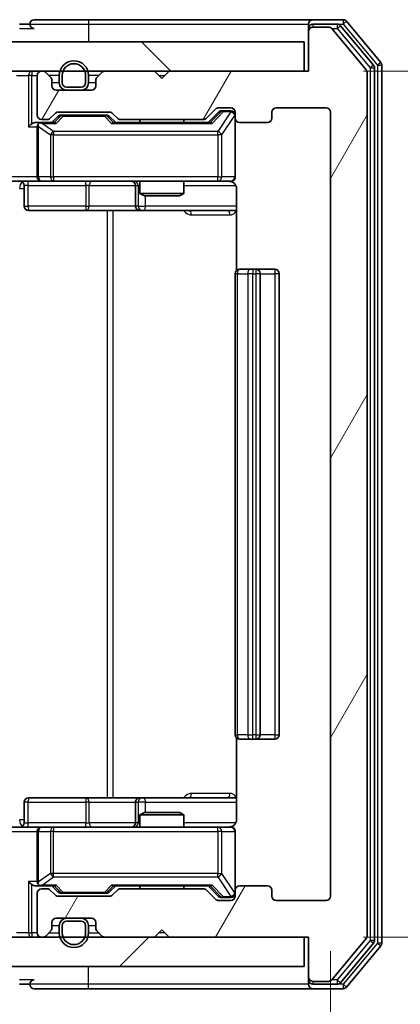
# Model space of a CAD drawing. Units: millimetres. Extents: x 36 to 5570, y 20 to 863.
# Drawn here: x 2120 to 2146, y 655 to 722 of the extents above; entities that cross this region are included whole.
import ezdxf

# ---------------------------------------------------------------- set-up
doc = ezdxf.new("R2010")
doc.units = ezdxf.units.MM
doc.header["$LTSCALE"] = 2.5
doc.layers.get('Defpoints').update_dxf_attribs({"lineweight": 25})
for name, color, linetype, lineweight in [('Dimension (ISO)', 7, 'Continuous', 18), ('Hatch (ISO)', 1, 'Continuous', 18), ('Visible (ISO)', 7, 'Continuous', 35), ('Visible Narrow (ISO)', 7, 'Continuous', 25)]:
    doc.layers.add(name, color=color, linetype=linetype, lineweight=lineweight)
doc.styles.add('Note Text (TK)', font='MS PGothic.ttf')
doc.dimstyles.new('Default - Method 1b (TK)', dxfattribs={"dimscale": 2.5, "dimtxt": 2.5, "dimasz": 2.5, "dimexe": 1, "dimexo": 1.5, "dimgap": 1, "dimtad": 1, "dimrnd": 1e-08, "dimdsep": 46, "dimtxsty": 'Note Text (TK)', "dimcen": 0.09, "dimdle": 5, "dimclrd": 100, "dimclre": 100, "dimclrt": 7, "dimadec": 1, "dimazin": 1, "dimtfac": 1, "dimtmove": 0, "dimatfit": 3, "dimfxl": 1, "dimtolj": 1, "dimlwd": -1, "dimlwe": -1, "dimarcsym": 0})

# ---------------------------------------------------------------- blocks, each defined once
blk = doc.blocks.new('*D36')
at = {"layer": 'Defpoints', "color": 0}
for p in [(1948.059, 662.288), (2141.059, 662.288), (2141.059, 618.069)]:
    blk.add_point(p, dxfattribs=at)
at = {"layer": 'Dimension (ISO)', "color": 100}
for p, q in [((1948.059, 658.538), (1948.059, 615.569)), ((2141.059, 658.538), (2141.059, 615.569)), ((1954.309, 618.069), (2134.809, 618.069))]:
    blk.add_line(p, q, dxfattribs=at)
for points in [[(1954.309, 619.111), (1954.309, 617.028), (1948.059, 618.069)], [(2134.809, 619.111), (2134.809, 617.028), (2141.059, 618.069)]]:
    blk.add_solid(points, dxfattribs=at)
at = {"layer": 'Dimension (ISO)', "color": 7, "insert": (2038.451, 623.694), "char_height": 6.25, "attachment_point": 4, "style": 'Note Text (TK)'}
blk.add_mtext('\\A1;193', dxfattribs=at)
blk = doc.blocks.new('*D37')
at = {"layer": 'Defpoints', "color": 0}
for p in [(2139.559, 718.488), (2139.559, 659.488), (2181.52, 659.488)]:
    blk.add_point(p, dxfattribs=at)
at = {"layer": 'Dimension (ISO)', "color": 100}
for p, q in [((2143.309, 718.488), (2184.02, 718.488)), ((2181.52, 712.238), (2181.52, 665.738)), ((2143.309, 659.488), (2184.02, 659.488))]:
    blk.add_line(p, q, dxfattribs=at)
for points in [[(2180.478, 712.238), (2182.561, 712.238), (2181.52, 718.488)], [(2180.478, 665.738), (2182.561, 665.738), (2181.52, 659.488)]]:
    blk.add_solid(points, dxfattribs=at)
at = {"layer": 'Dimension (ISO)', "color": 7, "insert": (2175.895, 684.922), "char_height": 6.25, "attachment_point": 4, "rotation": 90, "style": 'Note Text (TK)'}
blk.add_mtext('\\A1;59', dxfattribs=at)

msp = doc.modelspace()

# ---------------------------------------------------------------- hatches: boundary and pattern name
at = {"layer": 'Hatch (ISO)'}
h = msp.add_hatch(dxfattribs=at)
h.set_pattern_fill('ANSI31', color=256, scale=76.2, angle=14.999978, style=0)
h.set_pattern_definition([(60, (980.25, -4), (-8.24889, 4.7625), [])])
edge = h.paths.add_edge_path()
edge.add_line((2132.3845, 662.7883), (2126.733, 662.7883))
edge.add_ellipse((2126.733, 662.4883), major_axis=(-0.3, 0), ratio=1, start_angle=270, end_angle=315)
edge.add_line((2126.5209, 662.7004), (2126.1966, 662.3762))
edge.add_ellipse((2125.9845, 662.5883), major_axis=(-0.2121, -0.2121), ratio=1, start_angle=45, end_angle=90, ccw=False)
edge.add_line((2125.9845, 662.2883), (2122.483, 662.2883))
edge.add_ellipse((2122.483, 662.5883), major_axis=(-0.3, 0), ratio=1, start_angle=45, end_angle=90, ccw=False)
edge.add_line((2122.2709, 662.3762), (2121.9466, 662.7004))
edge.add_ellipse((2121.7345, 662.4883), major_axis=(-0.2121, 0.2121), ratio=1, start_angle=270, end_angle=315)
edge.add_line((2121.7345, 662.7883), (2121.3588, 662.7883))
edge.add_ellipse((2121.3588, 662.4883), major_axis=(-0.3, 0), ratio=1, start_angle=270, end_angle=360)
edge.add_line((2121.0588, 662.4883), (2121.0588, 659.7883))
edge.add_ellipse((2121.3588, 659.7883), major_axis=(0, -0.3), ratio=1, start_angle=270, end_angle=360)
edge.add_line((2121.3588, 659.4883), (2121.4345, 659.4883))
edge.add_ellipse((2121.4345, 659.7883), major_axis=(0.3, 0), ratio=1, start_angle=270, end_angle=315)
edge.add_line((2121.6466, 659.5762), (2121.9709, 659.9004))
edge.add_ellipse((2121.7588, 660.1126), major_axis=(0.2121, 0.2121), ratio=1, start_angle=270, end_angle=315)
edge.add_line((2122.0588, 660.1126), (2122.0588, 660.4883))
edge.add_ellipse((2122.3588, 660.4883), major_axis=(0, 0.3), ratio=1, start_angle=0, end_angle=90, ccw=False)
edge.add_line((2122.3588, 660.7883), (2124.7588, 660.7883))
edge.add_ellipse((2124.7588, 660.4883), major_axis=(0.3, 0), ratio=1, start_angle=0, end_angle=90, ccw=False)
edge.add_line((2125.0588, 660.4883), (2125.0588, 660.1126))
edge.add_ellipse((2125.3588, 660.1126), major_axis=(0, -0.3), ratio=1, start_angle=270, end_angle=315)
edge.add_line((2125.1466, 659.9004), (2125.4709, 659.5762))
edge.add_ellipse((2125.683, 659.7883), major_axis=(0.2121, -0.2121), ratio=1, start_angle=270, end_angle=315)
edge.add_line((2125.683, 659.4883), (2129.0588, 659.4883))
edge.add_line((2129.0588, 659.4883), (2129.5588, 659.9883))
edge.add_line((2129.5588, 659.9883), (2130.0588, 659.4883))
edge.add_line((2130.0588, 659.4883), (2139.5588, 659.4883))
edge.add_line((2139.5588, 659.4883), (2139.5588, 656.7883))
edge.add_ellipse((2139.8588, 656.7883), major_axis=(0, -0.3), ratio=1, start_angle=270, end_angle=360)
edge.add_line((2139.8588, 656.4883), (2140.9183, 656.4883))
edge.add_ellipse((2140.9183, 656.7883), major_axis=(0.3, 0), ratio=1, start_angle=270, end_angle=320.194429)
edge.add_line((2141.1487, 656.5962), (2143.4892, 659.4049))
edge.add_ellipse((2143.2588, 659.5969), major_axis=(0.1921, 0.2305), ratio=1, start_angle=270, end_angle=309.805571)
edge.add_line((2143.5588, 659.5969), (2143.5588, 718.3797))
edge.add_ellipse((2143.2588, 718.3797), major_axis=(0, 0.3), ratio=1, start_angle=270, end_angle=309.805571)
edge.add_line((2143.4892, 718.5717), (2141.1487, 721.3804))
edge.add_ellipse((2140.9183, 721.1883), major_axis=(-0.1921, 0.2305), ratio=1, start_angle=270, end_angle=320.194429)
edge.add_line((2140.9183, 721.4883), (2139.8588, 721.4883))
edge.add_ellipse((2139.8588, 721.1883), major_axis=(-0.3, 0), ratio=1, start_angle=270, end_angle=360)
edge.add_line((2139.5588, 721.1883), (2139.5588, 718.4883))
edge.add_line((2139.5588, 718.4883), (2130.0588, 718.4883))
edge.add_line((2130.0588, 718.4883), (2129.5588, 717.9883))
edge.add_line((2129.5588, 717.9883), (2129.0588, 718.4883))
edge.add_line((2129.0588, 718.4883), (2125.683, 718.4883))
edge.add_ellipse((2125.683, 718.1883), major_axis=(-0.3, 0), ratio=1, start_angle=270, end_angle=315)
edge.add_line((2125.4709, 718.4004), (2125.1466, 718.0762))
edge.add_ellipse((2125.3588, 717.864), major_axis=(-0.2121, -0.2121), ratio=1, start_angle=270, end_angle=315)
edge.add_line((2125.0588, 717.864), (2125.0588, 717.4883))
edge.add_ellipse((2124.7588, 717.4883), major_axis=(0, -0.3), ratio=1, start_angle=0, end_angle=90, ccw=False)
edge.add_line((2124.7588, 717.1883), (2122.3588, 717.1883))
edge.add_ellipse((2122.3588, 717.4883), major_axis=(-0.3, 0), ratio=1, start_angle=0, end_angle=90, ccw=False)
edge.add_line((2122.0588, 717.4883), (2122.0588, 717.864))
edge.add_ellipse((2121.7588, 717.864), major_axis=(0, 0.3), ratio=1, start_angle=270, end_angle=315)
edge.add_line((2121.9709, 718.0762), (2121.6466, 718.4004))
edge.add_ellipse((2121.4345, 718.1883), major_axis=(-0.2121, 0.2121), ratio=1, start_angle=270, end_angle=315)
edge.add_line((2121.4345, 718.4883), (2121.3588, 718.4883))
edge.add_ellipse((2121.3588, 718.1883), major_axis=(-0.3, 0), ratio=1, start_angle=270, end_angle=360)
edge.add_line((2121.0588, 718.1883), (2121.0588, 715.4883))
edge.add_ellipse((2121.3588, 715.4883), major_axis=(0, -0.3), ratio=1, start_angle=270, end_angle=360)
edge.add_line((2121.3588, 715.1883), (2121.7345, 715.1883))
edge.add_ellipse((2121.7345, 715.4883), major_axis=(0.3, 0), ratio=1, start_angle=270, end_angle=315)
edge.add_line((2121.9466, 715.2762), (2122.2709, 715.6004))
edge.add_ellipse((2122.483, 715.3883), major_axis=(0.2121, 0.2121), ratio=1, start_angle=45, end_angle=90, ccw=False)
edge.add_line((2122.483, 715.6883), (2125.9845, 715.6883))
edge.add_ellipse((2125.9845, 715.3883), major_axis=(0.3, 0), ratio=1, start_angle=45, end_angle=90, ccw=False)
edge.add_line((2126.1966, 715.6004), (2126.5209, 715.2762))
edge.add_ellipse((2126.733, 715.4883), major_axis=(0.2121, -0.2121), ratio=1, start_angle=270, end_angle=315)
edge.add_line((2126.733, 715.1883), (2132.3845, 715.1883))
edge.add_ellipse((2132.3845, 715.4883), major_axis=(0.3, 0), ratio=1, start_angle=270, end_angle=315)
edge.add_line((2132.5966, 715.2762), (2133.2209, 715.9004))
edge.add_ellipse((2133.433, 715.6883), major_axis=(0.2121, 0.2121), ratio=1, start_angle=45, end_angle=90, ccw=False)
edge.add_line((2133.433, 715.9883), (2134.2588, 715.9883))
edge.add_ellipse((2134.2588, 715.6883), major_axis=(0.3, 0), ratio=1, start_angle=0, end_angle=90, ccw=False)
edge.add_line((2134.5588, 715.6883), (2134.5588, 715.2883))
edge.add_ellipse((2134.8588, 715.2883), major_axis=(0, -0.3), ratio=1, start_angle=270, end_angle=360)
edge.add_line((2134.8588, 714.9883), (2136.7588, 714.9883))
edge.add_ellipse((2136.7588, 715.2883), major_axis=(0.3, 0), ratio=1, start_angle=270, end_angle=360)
edge.add_line((2137.0588, 715.2883), (2137.0588, 715.6883))
edge.add_ellipse((2137.3588, 715.6883), major_axis=(0, 0.3), ratio=1, start_angle=0, end_angle=90, ccw=False)
edge.add_line((2137.3588, 715.9883), (2140.7588, 715.9883))
edge.add_ellipse((2140.7588, 715.6883), major_axis=(0.3, 0), ratio=1, start_angle=0, end_angle=90, ccw=False)
edge.add_line((2141.0588, 715.6883), (2141.0588, 662.2883))
edge.add_ellipse((2140.7588, 662.2883), major_axis=(0, -0.3), ratio=1, start_angle=0, end_angle=90, ccw=False)
edge.add_line((2140.7588, 661.9883), (2137.3588, 661.9883))
edge.add_ellipse((2137.3588, 662.2883), major_axis=(-0.3, 0), ratio=1, start_angle=0, end_angle=90, ccw=False)
edge.add_line((2137.0588, 662.2883), (2137.0588, 662.6883))
edge.add_ellipse((2136.7588, 662.6883), major_axis=(0, 0.3), ratio=1, start_angle=270, end_angle=360)
edge.add_line((2136.7588, 662.9883), (2134.8588, 662.9883))
edge.add_ellipse((2134.8588, 662.6883), major_axis=(-0.3, 0), ratio=1, start_angle=270, end_angle=360)
edge.add_line((2134.5588, 662.6883), (2134.5588, 662.2883))
edge.add_ellipse((2134.2588, 662.2883), major_axis=(0, -0.3), ratio=1, start_angle=0, end_angle=90, ccw=False)
edge.add_line((2134.2588, 661.9883), (2133.433, 661.9883))
edge.add_ellipse((2133.433, 662.2883), major_axis=(-0.3, 0), ratio=1, start_angle=45, end_angle=90, ccw=False)
edge.add_line((2133.2209, 662.0762), (2132.5966, 662.7004))
edge.add_ellipse((2132.3845, 662.4883), major_axis=(-0.2121, 0.2121), ratio=1, start_angle=270, end_angle=315)
h = msp.add_hatch(dxfattribs=at)
h.set_pattern_fill('ANSI31', color=256, scale=76.2, angle=90.00021, style=0)
h.set_pattern_definition([(135.0002, (980.25, -4), (-6.73517, -6.73522), [])])
h.paths.add_polyline_path([(1949.8588, 720.4883), (1949.8588, 718.4883), (2139.2588, 718.4883), (2139.2588, 720.4883)])
h = msp.add_hatch(dxfattribs=at)
h.set_pattern_fill('ANSI31', color=256, scale=76.2, style=0)
h.set_pattern_definition([(45, (980.25, -4), (-6.73519, 6.73519), [])])
h.paths.add_polyline_path([(1949.8588, 659.4883), (1949.8588, 657.4883), (2139.2588, 657.4883), (2139.2588, 659.4883)])

# ---------------------------------------------------------------- linework, layer by layer
at = {"layer": 'Visible (ISO)'}
for p, q in [((2120.5588, 721.6883), (2119.8588, 721.6883)), ((2124.5588, 721.9883), (2120.8588, 721.9883)), ((2139.8588, 721.9883), (2124.5588, 721.9883)), ((2139.5588, 721.3883), (2139.5588, 721.6883)), ((2141.9183, 721.9883), (2139.8588, 721.9883)), ((2141.5174, 721.6883), (2139.8588, 721.6883)), ((2144.4892, 719.0717), (2142.1487, 721.8804)), ((2139.5588, 721.3883), (2139.5588, 721.1883)), ((2139.5588, 721.1883), (2139.5588, 718.4883)), ((2140.9183, 721.4883), (2139.8588, 721.4883)), ((2143.4892, 718.5717), (2141.1487, 721.3804)), ((2143.9892, 718.8907), (2141.7479, 721.5804)), ((2139.2588, 720.4883), (1949.8588, 720.4883)), ((2139.2588, 718.4883), (2139.2588, 720.4883)), ((1949.8588, 718.4883), (2139.2588, 718.4883)), ((2121.4345, 718.4883), (2121.3588, 718.4883)), ((2121.9709, 718.0762), (2121.6466, 718.4004)), ((2125.4709, 718.4004), (2125.1466, 718.0762)), ((2129.0588, 718.4883), (2125.683, 718.4883)), ((2129.5588, 717.9883), (2129.0588, 718.4883)), ((2130.0588, 718.4883), (2129.5588, 717.9883)), ((2139.5588, 718.4883), (2130.0588, 718.4883)), ((2143.5588, 659.5969), (2143.5588, 718.3797)), ((2144.0588, 659.2779), (2144.0588, 718.6987)), ((2144.5588, 659.0969), (2144.5588, 718.8797)), ((2121.0588, 718.1883), (2121.0588, 715.4883)), ((2122.0588, 717.4883), (2122.0588, 717.864)), ((2122.5588, 718.1883), (2122.5588, 717.6883)), ((2122.7588, 718.1883), (2122.7588, 717.6883)), ((2122.7588, 717.6883), (2122.7588, 718.1883)), ((2124.3588, 717.6883), (2124.3588, 718.1883)), ((2124.3588, 718.1883), (2124.3588, 717.6883)), ((2124.5588, 717.6883), (2124.5588, 718.1883)), ((2125.0588, 717.864), (2125.0588, 717.4883)), ((2124.7588, 717.1883), (2122.3588, 717.1883)), ((2123.0588, 717.3883), (2124.0588, 717.3883)), ((2124.0588, 717.3883), (2123.0588, 717.3883)), ((2123.0588, 717.1883), (2124.0588, 717.1883)), ((2121.9466, 715.2762), (2122.2709, 715.6004)), ((2122.483, 715.6883), (2125.9845, 715.6883)), ((2126.1966, 715.6004), (2126.5209, 715.2762)), ((2132.5966, 715.2762), (2133.2209, 715.9004)), ((2132.7088, 714.9883), (2133.4209, 715.7004)), ((2133.433, 715.9883), (2134.2588, 715.9883)), ((2133.7696, 715.7883), (2133.6331, 715.7883)), ((2134.2588, 715.7883), (2133.7696, 715.7883)), ((2134.5588, 715.6883), (2134.5588, 715.2883)), ((2137.0588, 715.2883), (2137.0588, 715.6883)), ((2137.3588, 715.9883), (2140.7588, 715.9883)), ((2141.0588, 715.6883), (2141.0588, 662.2883)), ((2121.3588, 714.9883), (2120.983, 714.9883)), ((2121.3588, 715.1883), (2121.7345, 715.1883)), ((2122.2349, 714.9883), (2121.3588, 714.9883)), ((2122.0588, 714.9883), (2122.4709, 715.4004)), ((2122.8265, 715.4883), (2122.6831, 715.4883)), ((2125.6411, 715.4883), (2122.8265, 715.4883)), ((2125.7845, 715.4883), (2125.6411, 715.4883)), ((2125.9967, 715.4004), (2126.4088, 714.9883)), ((2132.8849, 714.9883), (2126.2327, 714.9883)), ((2126.733, 715.1883), (2132.3845, 715.1883)), ((2128.0588, 715.1883), (2128.0588, 714.9883)), ((2131.0588, 715.1883), (2131.0588, 714.9883)), ((2134.5588, 711.2883), (2134.5588, 715.2883)), ((2134.8588, 714.9883), (2136.7588, 714.9883)), ((2121.0588, 714.6883), (2121.0588, 711.2883)), ((2121.3588, 710.9883), (2119.183, 710.9883)), ((2121.3588, 710.9883), (2122.177, 710.9883)), ((2122.177, 710.9883), (2133.3734, 710.9883)), ((2128.0588, 710.9883), (2128.0588, 710.1417)), ((2131.0588, 710.9883), (2131.0588, 710.1417)), ((2133.3734, 710.9883), (2134.2588, 710.9883)), ((2120.1601, 710.6883), (2120.1601, 709.2883)), ((2127.7642, 710.6883), (2127.7642, 709.2883)), ((2134.6486, 710.4883), (2134.6486, 704.9024)), ((2128.0588, 710.1417), (2131.0588, 710.1417)), ((2128.3655, 709.9883), (2128.0588, 710.1417)), ((2130.752, 709.9883), (2128.3655, 709.9883)), ((2130.752, 709.9883), (2131.0588, 710.1417)), ((2120.4601, 708.9883), (2124.3897, 708.9883)), ((2124.3897, 708.9883), (2128.0642, 708.9883)), ((2128.0642, 708.9883), (2128.2358, 708.9883)), ((2128.2358, 708.9883), (2134.6486, 708.9883)), ((2134.8588, 704.9883), (2134.9173, 704.9883)), ((2135.6245, 704.9883), (2134.9173, 704.9883)), ((2135.6245, 704.9883), (2135.7659, 704.9883)), ((2135.9588, 704.9883), (2135.7659, 704.9883)), ((2137.2588, 704.9883), (2135.9588, 704.9883)), ((2134.5588, 704.6883), (2134.5588, 673.2883)), ((2136.2588, 673.2883), (2136.2588, 704.6883)), ((2137.5588, 673.2883), (2137.5588, 704.6883)), ((2134.6486, 673.0742), (2134.6486, 667.4883)), ((2134.9173, 672.9883), (2134.8588, 672.9883)), ((2134.9173, 672.9883), (2135.6245, 672.9883)), ((2135.7659, 672.9883), (2135.6245, 672.9883)), ((2135.7659, 672.9883), (2135.9588, 672.9883)), ((2135.9588, 672.9883), (2137.2588, 672.9883)), ((2120.1601, 667.2883), (2120.1601, 668.6883)), ((2124.3897, 668.9883), (2120.4601, 668.9883)), ((2128.0642, 668.9883), (2124.3897, 668.9883)), ((2127.7642, 668.6883), (2127.7642, 667.2883)), ((2128.2358, 668.9883), (2128.0642, 668.9883)), ((2134.6486, 668.9883), (2128.2358, 668.9883)), ((2128.3655, 667.9883), (2128.0588, 667.8349)), ((2128.3655, 667.9883), (2130.752, 667.9883)), ((2130.752, 667.9883), (2131.0588, 667.8349)), ((2131.0588, 667.8349), (2128.0588, 667.8349)), ((2128.0588, 666.9883), (2128.0588, 667.8349)), ((2131.0588, 666.9883), (2131.0588, 667.8349)), ((2119.183, 666.9883), (2121.3588, 666.9883)), ((2121.0588, 666.6883), (2121.0588, 663.2883)), ((2122.177, 666.9883), (2121.3588, 666.9883)), ((2133.3734, 666.9883), (2122.177, 666.9883)), ((2134.2588, 666.9883), (2133.3734, 666.9883)), ((2134.5588, 662.6883), (2134.5588, 666.6883)), ((2120.983, 662.9883), (2121.3588, 662.9883)), ((2121.3588, 662.9883), (2122.2349, 662.9883)), ((2121.7345, 662.7883), (2121.3588, 662.7883)), ((2122.2709, 662.3762), (2121.9466, 662.7004)), ((2122.4709, 662.5762), (2122.0588, 662.9883)), ((2125.9967, 662.5762), (2126.4088, 662.9883)), ((2126.5209, 662.7004), (2126.1966, 662.3762)), ((2126.2327, 662.9883), (2132.8849, 662.9883)), ((2132.3845, 662.7883), (2126.733, 662.7883)), ((2128.0588, 662.7883), (2128.0588, 662.9883)), ((2131.0588, 662.7883), (2131.0588, 662.9883)), ((2133.2209, 662.0762), (2132.5966, 662.7004)), ((2132.7088, 662.9883), (2133.4209, 662.2762)), ((2134.5588, 662.6883), (2134.5588, 662.2883)), ((2136.7588, 662.9883), (2134.8588, 662.9883)), ((2137.0588, 662.2883), (2137.0588, 662.6883)), ((2121.0588, 662.4883), (2121.0588, 659.7883)), ((2125.9845, 662.2883), (2122.483, 662.2883)), ((2122.6831, 662.4883), (2122.8265, 662.4883)), ((2122.8265, 662.4883), (2125.6411, 662.4883)), ((2125.6411, 662.4883), (2125.7845, 662.4883)), ((2134.2588, 661.9883), (2133.433, 661.9883)), ((2133.6331, 662.1883), (2133.7696, 662.1883)), ((2133.7696, 662.1883), (2134.2588, 662.1883)), ((2140.7588, 661.9883), (2137.3588, 661.9883)), ((2122.3588, 660.7883), (2124.7588, 660.7883)), ((2124.0588, 660.7883), (2123.0588, 660.7883)), ((2124.0588, 660.5883), (2123.0588, 660.5883)), ((2123.0588, 660.5883), (2124.0588, 660.5883)), ((2122.0588, 660.1126), (2122.0588, 660.4883)), ((2122.5588, 660.2883), (2122.5588, 659.7883)), ((2122.7588, 660.2883), (2122.7588, 659.7883)), ((2122.7588, 659.7883), (2122.7588, 660.2883)), ((2124.3588, 659.7883), (2124.3588, 660.2883)), ((2124.3588, 660.2883), (2124.3588, 659.7883)), ((2124.5588, 659.7883), (2124.5588, 660.2883)), ((2125.0588, 660.4883), (2125.0588, 660.1126)), ((2129.0588, 659.4883), (2129.5588, 659.9883)), ((2129.5588, 659.9883), (2130.0588, 659.4883)), ((2139.2588, 659.4883), (1949.8588, 659.4883)), ((2121.3588, 659.4883), (2121.4345, 659.4883)), ((2121.6466, 659.5762), (2121.9709, 659.9004)), ((2125.1466, 659.9004), (2125.4709, 659.5762)), ((2125.683, 659.4883), (2129.0588, 659.4883)), ((2130.0588, 659.4883), (2139.5588, 659.4883)), ((2139.2588, 657.4883), (2139.2588, 659.4883)), ((2139.5588, 659.4883), (2139.5588, 656.7883)), ((2141.1487, 656.5962), (2143.4892, 659.4049)), ((2141.7479, 656.3962), (2143.9892, 659.0859)), ((2142.1487, 656.0962), (2144.4892, 658.9049)), ((1949.8588, 657.4883), (2139.2588, 657.4883)), ((2139.5588, 656.7883), (2139.5588, 656.5883)), ((2139.5588, 656.2883), (2139.5588, 656.5883)), ((2119.8588, 656.2883), (2120.5588, 656.2883)), ((2120.8588, 655.9883), (2124.5588, 655.9883)), ((2124.5588, 655.9883), (2139.8588, 655.9883)), ((2139.8588, 656.4883), (2140.9183, 656.4883)), ((2139.8588, 656.2883), (2141.5174, 656.2883)), ((2139.8588, 655.9883), (2141.9183, 655.9883))]:
    msp.add_line(p, q, dxfattribs=at)
for centre, radius, start, end in [((2120.8588, 721.6883), 0.3, 90, 180), ((2120.8588, 721.6883), 0.3, 180, 270), ((2139.8588, 721.6883), 0.3, 90, 180), ((2139.8588, 721.3883), 0.3, 90, 180), ((2141.5174, 721.3883), 0.3, 39.805571, 90), ((2141.9183, 721.6883), 0.3, 39.805571, 90), ((2139.8588, 721.1883), 0.3, 90, 180), ((2140.9183, 721.1883), 0.3, 39.805571, 90), ((2123.5588, 718.1883), 1, 0, 180), ((2123.5588, 718.1883), 0.8, 0, 180), ((2123.5588, 718.1883), 0.8, 0, 180), ((2144.2588, 718.8797), 0.3, 0, 39.805571), ((2121.3588, 718.1883), 0.3, 90, 180), ((2121.4345, 718.1883), 0.3, 45, 90), ((2125.683, 718.1883), 0.3, 90, 135), ((2143.2588, 718.3797), 0.3, 0, 39.805571), ((2143.7588, 718.6987), 0.3, 0, 39.805571), ((2121.7588, 717.864), 0.3, 0, 45), ((2123.0588, 717.6883), 0.5, 180, 270), ((2123.0588, 717.6883), 0.3, 180, 270), ((2123.0588, 717.6883), 0.3, 180, 270), ((2124.0588, 717.6883), 0.3, 270, 0), ((2124.0588, 717.6883), 0.3, 270, 0), ((2124.0588, 717.6883), 0.5, 270, 0), ((2125.3588, 717.864), 0.3, 135, 180), ((2122.3588, 717.4883), 0.3, 180, 270), ((2124.7588, 717.4883), 0.3, 270, 0), ((2122.483, 715.3883), 0.3, 90, 135), ((2125.9845, 715.3883), 0.3, 45, 90), ((2133.433, 715.6883), 0.3, 90, 135), ((2134.2588, 715.6883), 0.3, 0, 90), ((2134.2588, 715.4883), 0.3, 0, 90), ((2137.3588, 715.6883), 0.3, 90, 180), ((2140.7588, 715.6883), 0.3, 0, 90), ((2121.3588, 715.4883), 0.3, 180, 270), ((2121.3588, 714.6883), 0.3, 90, 113.437985), ((2121.7345, 715.4883), 0.3, 270, 315), ((2126.733, 715.4883), 0.3, 225, 270), ((2132.3845, 715.4883), 0.3, 270, 315), ((2134.8588, 715.2883), 0.3, 180, 270), ((2136.7588, 715.2883), 0.3, 270, 0), ((2121.3588, 714.6883), 0.3, 148.755545, 180), ((2119.8601, 710.6883), 0.3, 0, 90), ((2121.3588, 711.2883), 0.3, 180, 270), ((2127.4642, 710.6883), 0.3, 0, 90), ((2134.0588, 710.4883), 0.5, 75.524475, 90), ((2134.2588, 711.2883), 0.3, 270, 0), ((2120.4601, 709.2883), 0.3, 180, 270), ((2128.0642, 709.2883), 0.3, 180, 270), ((2134.8588, 704.6883), 0.3, 90, 180), ((2135.9588, 704.6883), 0.3, 0, 90), ((2137.2588, 704.6883), 0.3, 0, 90), ((2134.8588, 673.2883), 0.3, 180, 270), ((2135.9588, 673.2883), 0.3, 270, 0), ((2137.2588, 673.2883), 0.3, 270, 0), ((2120.4601, 668.6883), 0.3, 90, 180), ((2128.0642, 668.6883), 0.3, 90, 180), ((2119.8601, 667.2883), 0.3, 270, 0), ((2121.3588, 666.6883), 0.3, 90, 180), ((2127.4642, 667.2883), 0.3, 270, 0), ((2134.0588, 667.4883), 0.5, 270, 284.475525), ((2134.2588, 666.6883), 0.3, 0, 90), ((2121.3588, 663.2883), 0.3, 180, 211.244455), ((2121.3588, 662.4883), 0.3, 90, 180), ((2121.3588, 663.2883), 0.3, 246.562016, 270), ((2121.7345, 662.4883), 0.3, 45, 90), ((2126.733, 662.4883), 0.3, 90, 135), ((2132.3845, 662.4883), 0.3, 45, 90), ((2134.8588, 662.6883), 0.3, 90, 180), ((2136.7588, 662.6883), 0.3, 0, 90), ((2122.483, 662.5883), 0.3, 225, 270), ((2125.9845, 662.5883), 0.3, 270, 315), ((2133.433, 662.2883), 0.3, 225, 270), ((2134.2588, 662.4883), 0.3, 270, 0), ((2134.2588, 662.2883), 0.3, 270, 0), ((2137.3588, 662.2883), 0.3, 180, 270), ((2140.7588, 662.2883), 0.3, 270, 0), ((2122.3588, 660.4883), 0.3, 90, 180), ((2123.0588, 660.2883), 0.5, 90, 180), ((2123.0588, 660.2883), 0.3, 90, 180), ((2123.0588, 660.2883), 0.3, 90, 180), ((2124.0588, 660.2883), 0.5, 0, 90), ((2124.0588, 660.2883), 0.3, 0, 90), ((2124.0588, 660.2883), 0.3, 0, 90), ((2124.7588, 660.4883), 0.3, 0, 90), ((2121.7588, 660.1126), 0.3, 315, 0), ((2125.3588, 660.1126), 0.3, 180, 225), ((2121.3588, 659.7883), 0.3, 180, 270), ((2121.4345, 659.7883), 0.3, 270, 315), ((2123.5588, 659.7883), 1, 180, 0), ((2123.5588, 659.7883), 0.8, 180, 0), ((2123.5588, 659.7883), 0.8, 180, 0), ((2125.683, 659.7883), 0.3, 225, 270), ((2143.2588, 659.5969), 0.3, 320.194429, 0), ((2143.7588, 659.2779), 0.3, 320.194429, 0), ((2144.2588, 659.0969), 0.3, 320.194429, 0), ((2120.8588, 656.2883), 0.3, 90, 180), ((2139.8588, 656.7883), 0.3, 180, 270), ((2139.8588, 656.5883), 0.3, 180, 270), ((2140.9183, 656.7883), 0.3, 270, 320.194429), ((2120.8588, 656.2883), 0.3, 180, 270), ((2139.8588, 656.2883), 0.3, 180, 270), ((2141.5174, 656.5883), 0.3, 270, 320.194429), ((2141.9183, 656.2883), 0.3, 270, 320.194429)]:
    msp.add_arc(centre, radius, start, end, dxfattribs=at)
for centre, major_axis, ratio, start_param, end_param in [((2133.6331, 715.4883), (-0.3, 0), 0.9998508, 4.712389, 5.4978618), ((2120.983, 714.6883), (-0.4243, 0), 0.7071068, 4.712389, 5.4977871), ((2121.391, 714.6883), (-0.6487, 0.2044), 0.3384375, 4.8186392, 5.0530703), ((2122.338, 714.6883), (0.1246, -0.2958), 0.4004104, 2.3310669, 2.974568), ((2122.6831, 715.1883), (-0.3, 0), 0.9998508, 4.712389, 5.4978618), ((2125.7845, 715.1883), (0.3, 0), 0.9998508, 0.7853235, 1.5707963), ((2126.1295, 714.6883), (-0.1246, -0.2958), 0.4004104, 3.3086173, 3.9521184), ((2132.988, 714.6883), (0.1246, -0.2958), 0.4004104, 2.3310669, 2.974568), ((2120.683, 714.6883), (-0.2772, -0.2772), 0.4142136, 4.3196899, 5.1050881), ((2121.3588, 714.7108), (-0.2515, 0.483), 0.3384375, 1.1216156, 1.3963425), ((2120.683, 663.2883), (-0.2772, 0.2772), 0.4142136, 1.1780972, 1.9634954), ((2121.3588, 663.2658), (-0.2515, -0.483), 0.3384375, 4.8868428, 5.1615697), ((2120.983, 663.2883), (-0.4243, 0), 0.7071068, 0.7853982, 1.5707963), ((2121.391, 663.2883), (-0.6487, -0.2044), 0.3384375, 1.230115, 1.4645462), ((2122.338, 663.2883), (0.1246, 0.2958), 0.4004104, 3.3086173, 3.9521184), ((2126.1295, 663.2883), (-0.1246, 0.2958), 0.4004104, 2.3310669, 2.974568), ((2132.988, 663.2883), (0.1246, 0.2958), 0.4004104, 3.3086173, 3.9521184), ((2122.6831, 662.7883), (-0.3, 0), 0.9998508, 0.7853235, 1.5707963), ((2125.7845, 662.7883), (0.3, 0), 0.9998508, 4.712389, 5.4978618), ((2133.6331, 662.4883), (-0.3, 0), 0.9998508, 0.7853235, 1.5707963)]:
    msp.add_ellipse(centre, major_axis=major_axis, ratio=ratio, start_param=start_param, end_param=end_param, dxfattribs=at)
for points, knots in [([(2121.2394, 714.9635), (2121.2332, 714.9608), (2121.2271, 714.9579), (2121.1946, 714.9412), (2121.1654, 714.9197), (2121.1293, 714.8827), (2121.1141, 714.863), (2121.1023, 714.8439)], [0.250886757, 0.250886757, 0.250886757, 0.250886757, 0.252877969, 0.252877969, 0.261958418, 0.261958418, 0.268388032, 0.268388032, 0.268388032, 0.268388032]), ([(2134.5588, 711.2883), (2134.5588, 711.2883), (2134.5588, 711.2734), (2134.5588, 711.2645), (2134.5588, 711.263), (2134.5588, 711.2622), (2134.5588, 711.2621), (2134.5588, 711.262), (2134.5588, 711.2621), (2134.5588, 711.2616), (2134.5588, 711.2616), (2134.5588, 711.2611), (2134.5588, 711.261), (2134.5588, 711.2608), (2134.5588, 711.2606), (2134.5588, 711.2602), (2134.5588, 711.2599), (2134.5588, 711.2587), (2134.5587, 711.2575), (2134.5585, 711.2476), (2134.5579, 711.2387), (2134.5552, 711.215), (2134.5524, 711.2002), (2134.54, 711.155), (2134.5267, 711.1253), (2134.4914, 711.0712), (2134.4688, 711.0462), (2134.4181, 711.0067), (2134.3896, 710.9914), (2134.3303, 710.9704), (2134.2988, 710.9644), (2134.2394, 710.9623), (2134.2109, 710.9653), (2134.1838, 710.9724)], [0, 0, 0, 0, 0.05281698, 0.05281698, 0.06905849, 0.06905849, 0.07210353, 0.07210353, 0.07438735, 0.07438735, 0.07481655, 0.07481655, 0.07489933, 0.07489933, 0.07498283, 0.07498283, 0.07506647, 0.07506647, 0.07540625, 0.07540625, 0.0780531, 0.0780531, 0.08256907, 0.08256907, 0.09209944, 0.09209944, 0.10194164, 0.10194164, 0.11139024, 0.11139024, 0.12081198, 0.12081198, 0.12921871, 0.12921871, 0.12921871, 0.12921871]), ([(2134.2783, 710.9637), (2134.293, 710.9592), (2134.3072, 710.9543), (2134.3811, 710.9248), (2134.4471, 710.8826), (2134.54, 710.794), (2134.5839, 710.7323), (2134.6334, 710.6192), (2134.6486, 710.5485), (2134.6486, 710.4883)], [0.090532733, 0.090532733, 0.090532733, 0.090532733, 0.094854307, 0.094854307, 0.114425932, 0.114425932, 0.133369726, 0.133369726, 0.151444025, 0.151444025, 0.151444025, 0.151444025]), ([(2134.6486, 667.4883), (2134.6486, 667.4281), (2134.6334, 667.3574), (2134.5839, 667.2443), (2134.54, 667.1826), (2134.4471, 667.094), (2134.3811, 667.0518), (2134.3072, 667.0223), (2134.293, 667.0174), (2134.2784, 667.0129)], [0.151444025, 0.151444025, 0.151444025, 0.151444025, 0.169518324, 0.169518324, 0.188462119, 0.188462119, 0.208033743, 0.208033743, 0.212354789, 0.212354789, 0.212354789, 0.212354789]), ([(2134.1838, 667.0042), (2134.2128, 667.0118), (2134.2433, 667.0146), (2134.304, 667.0114), (2134.3349, 667.005), (2134.3947, 666.9829), (2134.4241, 666.9662), (2134.4736, 666.9253), (2134.4946, 666.9012), (2134.5283, 666.8481), (2134.5413, 666.8183), (2134.5534, 666.772), (2134.5562, 666.7559), (2134.558, 666.7359), (2134.5583, 666.732), (2134.5586, 666.7252), (2134.5587, 666.7222), (2134.5587, 666.7185), (2134.5588, 666.7177), (2134.5588, 666.7168), (2134.5588, 666.7166), (2134.5588, 666.7163), (2134.5588, 666.7162), (2134.5588, 666.7158), (2134.5588, 666.7156), (2134.5588, 666.715), (2134.5588, 666.715), (2134.5588, 666.7148), (2134.5588, 666.7148), (2134.5588, 666.7147), (2134.5588, 666.7147), (2134.5588, 666.7145), (2134.5588, 666.7144), (2134.5588, 666.7137), (2134.5588, 666.7127), (2134.5588, 666.7074), (2134.5588, 666.6995), (2134.5588, 666.6908), (2134.5588, 666.6883), (2134.5588, 666.6883)], [0.00000521, 0.00000521, 0.00000521, 0.00000521, 0.00898832, 0.00898832, 0.01823968, 0.01823968, 0.02811563, 0.02811563, 0.03748596, 0.03748596, 0.04698938, 0.04698938, 0.05185796, 0.05185796, 0.05302762, 0.05302762, 0.05390506, 0.05390506, 0.05414957, 0.05414957, 0.05420528, 0.05420528, 0.05426114, 0.05426114, 0.05437459, 0.05437459, 0.05482772, 0.05482772, 0.05527162, 0.05527162, 0.05660314, 0.05660314, 0.06059757, 0.06059757, 0.07258146, 0.07258146, 0.10853543, 0.10853543, 0.12922322, 0.12922322, 0.12922322, 0.12922322]), ([(2121.2394, 663.0131), (2121.2339, 663.0155), (2121.2284, 663.018), (2121.1945, 663.0352), (2121.1683, 663.0546), (2121.1309, 663.0918), (2121.1146, 663.1127), (2121.1023, 663.1327)], [0.381031219, 0.381031219, 0.381031219, 0.381031219, 0.382741903, 0.382741903, 0.391761654, 0.391761654, 0.398553638, 0.398553638, 0.398553638, 0.398553638])]:
    msp.add_open_spline(points, degree=3, knots=knots, dxfattribs=at)
at = {"layer": 'Visible Narrow (ISO)'}
for p, q in [((2120.5588, 721.6883), (2124.5588, 721.6883)), ((2124.5588, 721.9883), (2124.5588, 721.6883)), ((2124.5588, 721.6883), (2124.5588, 720.4883)), ((2124.5588, 721.6883), (2139.5588, 721.6883)), ((2139.8588, 721.6883), (2139.8588, 721.4883)), ((2141.5174, 721.6883), (2141.5174, 721.3883)), ((2141.5174, 721.6883), (2141.9183, 721.6883)), ((2141.9183, 721.9883), (2141.9183, 721.6883)), ((2141.9183, 721.6883), (2142.1487, 721.8804)), ((2141.9183, 721.6883), (2144.2588, 718.8797)), ((2119.8588, 721.3883), (2120.8588, 721.3883)), ((2139.6352, 721.3883), (2139.5588, 721.3883)), ((2141.1419, 721.3883), (2141.5174, 721.3883)), ((2141.5174, 721.3883), (2141.7479, 721.5804)), ((2141.5174, 721.3883), (2143.7588, 718.6987)), ((2144.4892, 719.0717), (2144.2588, 718.8797)), ((2120.683, 718.4883), (2120.683, 718.1883)), ((2143.9892, 718.8907), (2143.7588, 718.6987)), ((2143.7588, 718.6987), (2144.0588, 718.6987)), ((2143.7588, 718.6987), (2143.7588, 659.2779)), ((2144.2588, 718.8797), (2144.5588, 718.8797)), ((2144.2588, 718.8797), (2144.2588, 659.0969)), ((2119.6466, 718.1883), (2120.4709, 718.1883)), ((2120.683, 718.1883), (2120.4709, 718.1883)), ((2120.4709, 718.1883), (2120.4709, 714.6883)), ((2120.683, 718.1883), (2121.0588, 718.1883)), ((2120.683, 714.9004), (2120.683, 718.1883)), ((2122.5588, 718.1883), (2121.8588, 718.1883)), ((2122.5588, 717.6883), (2122.0588, 717.6883)), ((2125.2588, 718.1883), (2124.5588, 718.1883)), ((2125.0588, 717.6883), (2124.5588, 717.6883)), ((2129.3588, 718.1883), (2129.7588, 718.1883)), ((2133.5575, 715.7004), (2132.8617, 714.9883)), ((2132.988, 714.9283), (2133.7696, 715.7283)), ((2134.2588, 715.7064), (2133.3734, 714.3783)), ((2133.4209, 715.7004), (2133.5575, 715.7004)), ((2133.7696, 715.7883), (2133.7696, 715.7283)), ((2133.7696, 715.7283), (2134.2588, 715.7283)), ((2134.2588, 715.7283), (2134.2588, 715.7883)), ((2134.2588, 715.7283), (2134.2588, 715.7064)), ((2121.391, 714.9283), (2122.338, 714.9283)), ((2122.177, 714.3783), (2121.391, 714.9283)), ((2122.6144, 715.4004), (2122.2117, 714.9883)), ((2122.338, 714.9283), (2122.8265, 715.4283)), ((2122.4709, 715.4004), (2122.6144, 715.4004)), ((2122.8265, 715.4883), (2122.8265, 715.4283)), ((2122.8265, 715.4283), (2125.6411, 715.4283)), ((2125.6411, 715.4283), (2125.6411, 715.4883)), ((2125.6411, 715.4283), (2126.1295, 714.9283)), ((2126.2558, 714.9883), (2125.8532, 715.4004)), ((2125.8532, 715.4004), (2125.9967, 715.4004)), ((2126.1295, 714.9283), (2132.988, 714.9283)), ((2133.6417, 714.1383), (2134.5271, 715.4664)), ((2134.5588, 715.4664), (2134.5271, 715.4664)), ((2134.5271, 715.4664), (2134.5271, 711.2883)), ((2120.4709, 714.6883), (2121.0588, 714.6883)), ((2121.1541, 714.7108), (2121.9723, 714.1383)), ((2121.1541, 711.2883), (2121.1541, 714.7108)), ((2122.177, 714.3783), (2122.177, 714.1383)), ((2133.3734, 714.3783), (2122.177, 714.3783)), ((2133.3734, 714.1383), (2133.3734, 714.3783)), ((2122.177, 714.1383), (2121.9723, 714.1383)), ((2121.9723, 714.1383), (2121.9723, 711.2883)), ((2122.177, 711.2883), (2122.177, 714.1383)), ((2122.177, 714.1383), (2133.3734, 714.1383)), ((2133.6417, 714.1383), (2133.3734, 714.1383)), ((2133.3734, 714.1383), (2133.3734, 711.2883)), ((2133.6417, 711.2883), (2133.6417, 714.1383)), ((2121.0588, 711.2883), (2119.0588, 711.2883)), ((2121.0588, 711.2883), (2121.1541, 711.2883)), ((2121.9723, 711.2883), (2121.1541, 711.2883)), ((2121.9723, 711.2883), (2122.177, 711.2883)), ((2122.177, 711.2883), (2122.177, 710.9883)), ((2133.3734, 711.2883), (2122.177, 711.2883)), ((2133.3734, 711.2883), (2133.6417, 711.2883)), ((2133.3734, 710.9883), (2133.3734, 711.2883)), ((2134.5271, 711.2883), (2133.6417, 711.2883)), ((2134.5271, 711.2883), (2134.5588, 711.2883)), ((2119.8517, 710.4883), (2120.1601, 710.4883)), ((2120.447, 710.6883), (2120.1601, 710.6883)), ((2120.447, 710.6883), (2124.3766, 710.6883)), ((2120.447, 709.2883), (2120.447, 710.6883)), ((2124.6019, 710.6883), (2124.3766, 710.6883)), ((2124.3766, 710.6883), (2124.3766, 709.2883)), ((2124.6019, 710.6883), (2127.7642, 710.6883)), ((2124.6019, 709.2883), (2124.6019, 710.6883)), ((2127.7645, 710.6883), (2127.7642, 710.6883)), ((2127.7645, 710.6883), (2127.9361, 710.6883)), ((2127.7645, 709.2883), (2127.7645, 710.6883)), ((2128.0588, 710.6883), (2127.9361, 710.6883)), ((2127.9361, 710.6883), (2127.9361, 709.2883)), ((2131.0588, 710.6883), (2134.6029, 710.6883)), ((2128.4479, 709.2883), (2128.4479, 709.9883)), ((2120.1601, 709.2883), (2120.447, 709.2883)), ((2124.3766, 709.2883), (2120.447, 709.2883)), ((2124.3766, 709.2883), (2124.6019, 709.2883)), ((2127.7642, 709.2883), (2124.6019, 709.2883)), ((2125.8296, 708.9883), (2125.8296, 668.9883)), ((2126.234, 668.9883), (2126.234, 708.9883)), ((2127.7642, 709.2883), (2127.7645, 709.2883)), ((2127.9361, 709.2883), (2127.7645, 709.2883)), ((2127.9361, 709.2883), (2128.4479, 709.2883)), ((2134.6486, 709.2883), (2128.4479, 709.2883)), ((2131.5736, 708.6883), (2134.2037, 708.6883)), ((2135.7659, 704.9883), (2135.7659, 704.6883)), ((2135.9588, 704.9883), (2135.9588, 704.6883)), ((2137.2588, 704.9883), (2137.2588, 704.6883)), ((2134.7052, 704.6883), (2134.5588, 704.6883)), ((2134.7052, 673.2883), (2134.7052, 704.6883)), ((2134.7052, 704.6883), (2135.4123, 704.6883)), ((2135.4123, 704.6883), (2135.4123, 673.2883)), ((2135.7659, 704.6883), (2135.4123, 704.6883)), ((2135.7659, 673.2883), (2135.7659, 704.6883)), ((2135.7659, 704.6883), (2135.9588, 704.6883)), ((2135.9588, 704.6883), (2135.9588, 673.2883)), ((2136.2588, 704.6883), (2135.9588, 704.6883)), ((2136.2588, 704.6883), (2137.2588, 704.6883)), ((2137.2588, 704.6883), (2137.2588, 673.2883)), ((2137.5588, 704.6883), (2137.2588, 704.6883)), ((2134.5588, 673.2883), (2134.7052, 673.2883)), ((2135.4123, 673.2883), (2134.7052, 673.2883)), ((2135.4123, 673.2883), (2135.7659, 673.2883)), ((2135.9588, 673.2883), (2135.7659, 673.2883)), ((2135.7659, 672.9883), (2135.7659, 673.2883)), ((2135.9588, 673.2883), (2135.9588, 672.9883)), ((2135.9588, 673.2883), (2136.2588, 673.2883)), ((2137.2588, 673.2883), (2136.2588, 673.2883)), ((2137.2588, 673.2883), (2137.2588, 672.9883)), ((2137.2588, 673.2883), (2137.5588, 673.2883)), ((2120.447, 668.6883), (2120.1601, 668.6883)), ((2120.447, 667.2883), (2120.447, 668.6883)), ((2120.447, 668.6883), (2124.3766, 668.6883)), ((2124.6019, 668.6883), (2124.3766, 668.6883)), ((2124.3766, 668.6883), (2124.3766, 667.2883)), ((2124.6019, 668.6883), (2127.7642, 668.6883)), ((2124.6019, 667.2883), (2124.6019, 668.6883)), ((2127.7645, 668.6883), (2127.7642, 668.6883)), ((2127.7645, 668.6883), (2127.9361, 668.6883)), ((2127.7645, 667.2883), (2127.7645, 668.6883)), ((2128.4479, 668.6883), (2127.9361, 668.6883)), ((2127.9361, 668.6883), (2127.9361, 667.2883)), ((2128.4479, 667.9883), (2128.4479, 668.6883)), ((2128.4479, 668.6883), (2134.6486, 668.6883)), ((2134.2037, 669.2883), (2131.5736, 669.2883)), ((2120.1601, 667.4883), (2119.8517, 667.4883)), ((2119.0588, 666.6883), (2121.0588, 666.6883)), ((2120.1601, 667.2883), (2120.447, 667.2883)), ((2124.3766, 667.2883), (2120.447, 667.2883)), ((2121.1541, 666.6883), (2121.0588, 666.6883)), ((2121.1541, 663.2658), (2121.1541, 666.6883)), ((2121.1541, 666.6883), (2121.9723, 666.6883)), ((2122.177, 666.6883), (2121.9723, 666.6883)), ((2121.9723, 666.6883), (2121.9723, 663.8383)), ((2122.177, 666.9883), (2122.177, 666.6883)), ((2122.177, 663.8383), (2122.177, 666.6883)), ((2122.177, 666.6883), (2133.3734, 666.6883)), ((2124.3766, 667.2883), (2124.6019, 667.2883)), ((2127.7642, 667.2883), (2124.6019, 667.2883)), ((2127.7642, 667.2883), (2127.7645, 667.2883)), ((2127.9361, 667.2883), (2127.7645, 667.2883)), ((2127.9361, 667.2883), (2128.0588, 667.2883)), ((2134.6029, 667.2883), (2131.0588, 667.2883)), ((2133.3734, 666.6883), (2133.3734, 666.9883)), ((2133.6417, 666.6883), (2133.3734, 666.6883)), ((2133.3734, 666.6883), (2133.3734, 663.8383)), ((2133.6417, 663.8383), (2133.6417, 666.6883)), ((2133.6417, 666.6883), (2134.5271, 666.6883)), ((2134.5588, 666.6883), (2134.5271, 666.6883)), ((2134.5271, 666.6883), (2134.5271, 662.5102)), ((2120.4709, 663.2883), (2120.4709, 659.7883)), ((2121.0588, 663.2883), (2120.4709, 663.2883)), ((2121.9723, 663.8383), (2121.1541, 663.2658)), ((2121.391, 663.0483), (2122.177, 663.5983)), ((2122.177, 663.8383), (2121.9723, 663.8383)), ((2122.177, 663.5983), (2122.177, 663.8383)), ((2133.3734, 663.8383), (2122.177, 663.8383)), ((2122.177, 663.5983), (2133.3734, 663.5983)), ((2133.3734, 663.5983), (2133.3734, 663.8383)), ((2133.3734, 663.8383), (2133.6417, 663.8383)), ((2133.3734, 663.5983), (2134.2588, 662.2702)), ((2134.5271, 662.5102), (2133.6417, 663.8383)), ((2120.683, 659.7883), (2120.683, 663.0762)), ((2122.338, 663.0483), (2121.391, 663.0483)), ((2122.2117, 662.9883), (2122.6144, 662.5762)), ((2122.8265, 662.5483), (2122.338, 663.0483)), ((2126.1295, 663.0483), (2125.6411, 662.5483)), ((2125.8532, 662.5762), (2126.2558, 662.9883)), ((2132.988, 663.0483), (2126.1295, 663.0483)), ((2132.8617, 662.9883), (2133.5575, 662.2762)), ((2133.7696, 662.2483), (2132.988, 663.0483)), ((2122.6144, 662.5762), (2122.4709, 662.5762)), ((2122.8265, 662.5483), (2122.8265, 662.4883)), ((2125.6411, 662.5483), (2122.8265, 662.5483)), ((2125.6411, 662.4883), (2125.6411, 662.5483)), ((2125.9967, 662.5762), (2125.8532, 662.5762)), ((2133.5575, 662.2762), (2133.4209, 662.2762)), ((2133.7696, 662.2483), (2133.7696, 662.1883)), ((2134.2588, 662.2483), (2133.7696, 662.2483)), ((2134.2588, 662.2702), (2134.2588, 662.2483)), ((2134.2588, 662.1883), (2134.2588, 662.2483)), ((2134.5271, 662.5102), (2134.5588, 662.5102)), ((2122.0588, 660.2883), (2122.5588, 660.2883)), ((2124.5588, 660.2883), (2125.0588, 660.2883)), ((2120.4709, 659.7883), (2119.6466, 659.7883)), ((2120.4709, 659.7883), (2120.683, 659.7883)), ((2121.0588, 659.7883), (2120.683, 659.7883)), ((2120.683, 659.7883), (2120.683, 659.4883)), ((2121.8588, 659.7883), (2122.5588, 659.7883)), ((2124.5588, 659.7883), (2125.2588, 659.7883)), ((2129.7588, 659.7883), (2129.3588, 659.7883)), ((2143.7588, 659.2779), (2141.5174, 656.5883)), ((2144.0588, 659.2779), (2143.7588, 659.2779)), ((2143.7588, 659.2779), (2143.9892, 659.0859)), ((2144.2588, 659.0969), (2141.9183, 656.2883)), ((2144.5588, 659.0969), (2144.2588, 659.0969)), ((2144.2588, 659.0969), (2144.4892, 658.9049)), ((2124.5588, 656.2883), (2124.5588, 657.4883)), ((2120.8588, 656.5883), (2119.8588, 656.5883)), ((2139.5588, 656.5883), (2139.6352, 656.5883)), ((2141.5174, 656.5883), (2141.1419, 656.5883)), ((2141.5174, 656.5883), (2141.5174, 656.2883)), ((2141.7479, 656.3962), (2141.5174, 656.5883)), ((2124.5588, 656.2883), (2120.5588, 656.2883)), ((2124.5588, 655.9883), (2124.5588, 656.2883)), ((2139.5588, 656.2883), (2124.5588, 656.2883)), ((2139.8588, 656.4883), (2139.8588, 656.2883)), ((2141.9183, 656.2883), (2141.5174, 656.2883)), ((2141.9183, 656.2883), (2141.9183, 655.9883)), ((2142.1487, 656.0962), (2141.9183, 656.2883))]:
    msp.add_line(p, q, dxfattribs=at)
for centre, major_axis, ratio, start_param, end_param in [((2120.683, 718.1883), (0, 0.3), 0.7071068, 0, 1.5707963), ((2133.7696, 715.4883), (0, 0.3), 0.9998508, 0, 0.7854728), ((2133.7696, 715.4883), (-0.2146, 0.2096), 0.6901674, 5.305635, 6.266302), ((2134.2588, 715.4883), (0.3, 0), 0.8, 0, 1.5707963), ((2134.2588, 715.4664), (0.3, 0), 0.8, 0, 1.5707963), ((2134.2588, 715.4664), (0.2496, -0.1664), 0.7427814, 0.7314474, 2.0305866), ((2122.8265, 715.1883), (0, 0.3), 0.9998508, 0, 0.7854728), ((2122.8265, 715.1883), (-0.2146, 0.2096), 0.6901674, 5.305635, 6.266302), ((2125.6411, 715.1883), (0, 0.3), 0.9998508, 5.4977125, 6.2831853), ((2125.6411, 715.1883), (0.2146, 0.2096), 0.6901674, 0.0168833, 0.9775503), ((2122.177, 714.1383), (-0.172, -0.2458), 0.6073134, 3.9975941, 5.1142321), ((2133.3734, 714.1383), (-0.2496, 0.1664), 0.7427814, 3.87304, 5.1721792), ((2120.2052, 710.4883), (0, -0.5), 0.7071068, 3.6320888, 4.712389), ((2120.4339, 710.6883), (0, 0.3), 0.0436194, 4.712389, 6.2831853), ((2121.3588, 711.2883), (0, -0.3), 0.682188, 4.712389, 6.2831853), ((2122.177, 711.2883), (0, -0.3), 0.682188, 4.712389, 6.2831853), ((2124.3636, 710.6883), (0, 0.3), 0.0436194, 4.712389, 6.2831853), ((2124.814, 710.6883), (0, 0.3), 0.7071068, 0, 1.5707963), ((2127.4648, 710.6883), (0, 0.3), 0.9990482, 4.712389, 6.2831853), ((2127.6364, 710.6883), (0, 0.3), 0.9990482, 4.712389, 6.2831853), ((2133.3734, 711.2883), (0, -0.3), 0.8944272, 0, 1.5707963), ((2134.2588, 711.2883), (0, -0.3), 0.8944272, 0, 1.5707963), ((2120.4601, 709.2883), (0, -0.3), 0.0436194, 4.712389, 6.2831853), ((2124.3897, 709.2883), (0, -0.3), 0.0436194, 4.712389, 6.2831853), ((2124.3897, 709.2883), (0, -0.3), 0.7071068, 0, 1.5707963), ((2128.0642, 709.2883), (0, -0.3), 0.9990482, 4.712389, 6.2831853), ((2128.2358, 709.2883), (0, -0.3), 0.9990482, 4.712389, 6.2831853), ((2128.2358, 709.2883), (0, -0.3), 0.7071068, 0, 1.5707963), ((2131.4461, 708.6883), (0, 0.3), 0.4251427, 4.712389, 6.2831853), ((2134.0283, 708.6883), (0, 0.3), 0.5845417, 4.712389, 6.2831853), ((2134.9173, 704.6883), (0, 0.3), 0.7071068, 0, 1.5707963), ((2135.6245, 704.6883), (0, 0.3), 0.7071068, 0, 1.5707963), ((2134.9173, 673.2883), (0, -0.3), 0.7071068, 4.712389, 6.2831853), ((2135.6245, 673.2883), (0, -0.3), 0.7071068, 4.712389, 6.2831853), ((2120.4601, 668.6883), (0, 0.3), 0.0436194, 0, 1.5707963), ((2124.3897, 668.6883), (0, 0.3), 0.0436194, 0, 1.5707963), ((2124.3897, 668.6883), (0, 0.3), 0.7071068, 4.712389, 6.2831853), ((2128.0642, 668.6883), (0, 0.3), 0.9990482, 0, 1.5707963), ((2128.2358, 668.6883), (0, 0.3), 0.9990482, 0, 1.5707963), ((2128.2358, 668.6883), (0, 0.3), 0.7071068, 4.712389, 6.2831853), ((2131.4461, 669.2883), (0, -0.3), 0.4251427, 0, 1.5707963), ((2134.0283, 669.2883), (0, -0.3), 0.5845417, 0, 1.5707963), ((2120.2052, 667.4883), (0, 0.5), 0.7071068, 1.5707963, 2.6510965), ((2120.4339, 667.2883), (0, -0.3), 0.0436194, 0, 1.5707963), ((2121.3588, 666.6883), (0, 0.3), 0.682188, 0, 1.5707963), ((2122.177, 666.6883), (0, 0.3), 0.682188, 0, 1.5707963), ((2124.3636, 667.2883), (0, -0.3), 0.0436194, 0, 1.5707963), ((2124.814, 667.2883), (0, -0.3), 0.7071068, 4.712389, 6.2831853), ((2127.4648, 667.2883), (0, -0.3), 0.9990482, 0, 1.5707963), ((2127.6364, 667.2883), (0, -0.3), 0.9990482, 0, 1.5707963), ((2133.3734, 666.6883), (0, 0.3), 0.8944272, 4.712389, 6.2831853), ((2134.2588, 666.6883), (0, 0.3), 0.8944272, 4.712389, 6.2831853), ((2122.177, 663.8383), (0.172, -0.2458), 0.6073134, 4.3105458, 5.4271839), ((2133.3734, 663.8383), (0.2496, 0.1664), 0.7427814, 4.2525987, 5.5517379), ((2122.8265, 662.7883), (-0.2146, -0.2096), 0.6901674, 0.0168833, 0.9775503), ((2122.8265, 662.7883), (0, -0.3), 0.9998508, 5.4977125, 6.2831853), ((2125.6411, 662.7883), (0, -0.3), 0.9998508, 0, 0.7854728), ((2125.6411, 662.7883), (0.2146, -0.2096), 0.6901674, 5.305635, 6.266302), ((2133.7696, 662.4883), (-0.2146, -0.2096), 0.6901674, 0.0168833, 0.9775503), ((2133.7696, 662.4883), (0, -0.3), 0.9998508, 5.4977125, 6.2831853), ((2134.2588, 662.5102), (-0.2496, -0.1664), 0.7427814, 1.1110061, 2.4101453), ((2134.2588, 662.5102), (0.3, 0), 0.8, 4.712389, 6.2831853), ((2134.2588, 662.4883), (0.3, 0), 0.8, 4.712389, 6.2831853), ((2120.683, 659.7883), (0, -0.3), 0.7071068, 4.712389, 6.2831853)]:
    msp.add_ellipse(centre, major_axis=major_axis, ratio=ratio, start_param=start_param, end_param=end_param, dxfattribs=at)
for points, knots in [([(2134.2588, 710.9883), (2134.2318, 710.9883), (2134.1943, 710.9764), (2134.1838, 710.9725), (2134.1838, 710.9725)], [0, 0, 0, 0, 0.049859236, 0.074882892, 0.074882892, 0.074882892, 0.074882892]), ([(2131.0573, 708.9883), (2131.0855, 708.9398), (2131.2195, 708.7699), (2131.4237, 708.6883), (2131.5736, 708.6883)], [-0.065903623, -0.065903623, -0.065903623, -0.065903623, -0.048782062, 0, 0, 0, 0]), ([(2134.2037, 708.6883), (2134.3342, 708.6883), (2134.5059, 708.7739), (2134.6105, 708.9424), (2134.6319, 708.9883)], [-0.09474832, -0.09474832, -0.09474832, -0.09474832, -0.04737416, -0.031457997, -0.031457997, -0.031457997, -0.031457997]), ([(2131.5736, 669.2883), (2131.4237, 669.2883), (2131.2192, 669.2069), (2131.0854, 669.0368), (2131.0572, 668.9883)], [-0.097565399, -0.097565399, -0.097565399, -0.097565399, -0.0487827, -0.031647657, -0.031647657, -0.031647657, -0.031647657]), ([(2134.6319, 668.9883), (2134.6105, 669.0342), (2134.5059, 669.2027), (2134.3342, 669.2883), (2134.2037, 669.2883)], [-0.063289091, -0.063289091, -0.063289091, -0.063289091, -0.04737353, 0, 0, 0, 0]), ([(2134.1838, 667.0041), (2134.1838, 667.0041), (2134.1943, 667.0002), (2134.2318, 666.9883), (2134.2588, 666.9883)], [-0.074882892, -0.074882892, -0.074882892, -0.074882892, -0.049859236, 0, 0, 0, 0])]:
    msp.add_open_spline(points, degree=3, knots=knots, dxfattribs=at)

# ---------------------------------------------------------------- dimensions: what is measured, and where the dimension line sits
at = {"layer": 'Dimension (ISO)', "color": 100}
for base, p1, p2, angle, picture, middle in [((2181.5195, 659.4883), (2139.5588, 718.4883), (2139.5588, 659.4883), 90, '*D37', (2181.5195, 688.9883)), ((2141.0588, 618.0693), (1948.0588, 662.2883), (2141.0588, 662.2883), 180, '*D36', (2044.5588, 618.0693))]:
    dim = msp.add_linear_dim(base=base, p1=p1, p2=p2, angle=angle, dimstyle='Default - Method 1b (TK)', override={"dimgap": 1, "dimdec": 2, "dimtol": 0, "dimlim": 0, "dimtp": 0, "dimtm": 0, "dimtdec": 2, "dimtofl": 0, "dimatfit": 1}, dxfattribs=at)
    dim.commit()
    dim.dimension.update_dxf_attribs({"geometry": picture, "text_midpoint": middle, "dimtype": 160})

doc.saveas('drawing.dxf')
